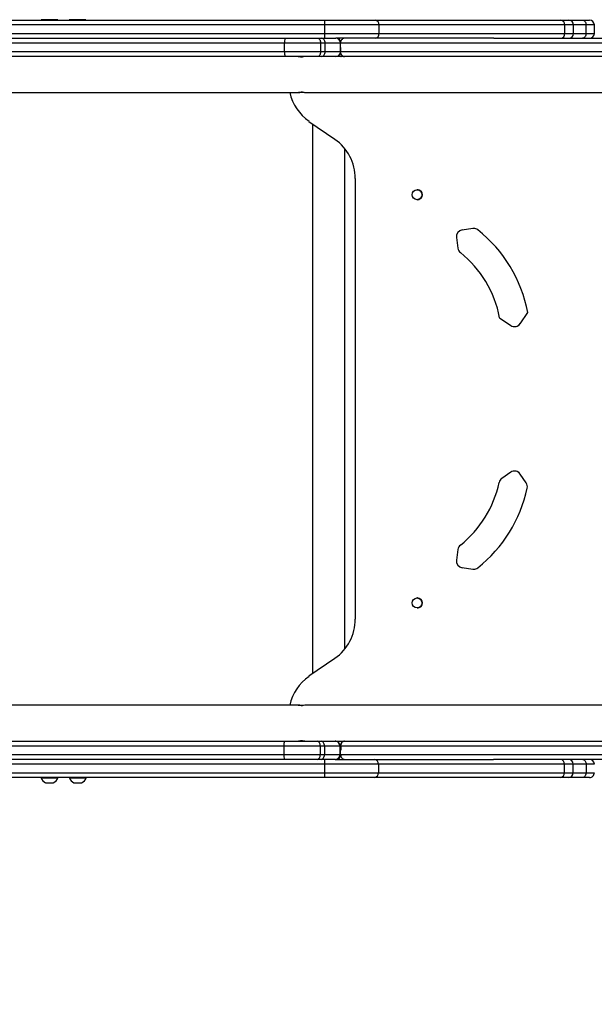
# Model space of a CAD drawing. Units: millimetres. Extents: x 194 to 848, y 785 to 1485.
# Drawn here: x 485 to 545, y 1084 to 1188 of the extents above; entities that cross this region are included whole.
import ezdxf

# ---------------------------------------------------------------- set-up
doc = ezdxf.new("R2010")
doc.units = ezdxf.units.MM
doc.header["$LTSCALE"] = 50
doc.header["$PDSIZE"] = -1
doc.layers.add('STREFA', color=6, linetype='Continuous')
doc.dimstyles.new('ISO-25', dxfattribs={"dimtxt": 2.5, "dimasz": 2.5, "dimexe": 1.25, "dimexo": 0.625, "dimtad": 1, "dimtxsty": 'Standard', "dimcen": 2.5, "dimadec": 0, "dimazin": 0, "dimtfac": 1, "dimtmove": 0, "dimatfit": 3, "dimfxl": 1, "dimarcsym": 0})

# ---------------------------------------------------------------- blocks, each defined once
blk = doc.blocks.new('3103')
at = {"color": 7, "linetype": 'Continuous', "lineweight": 25}
for p, q in [((516.92, 1187.13), (461.75, 1187.13)), ((461.77, 1187.63), (516.92, 1187.63)), ((487.14, 1187.68), (487.14, 1187.63)), ((488.01, 1187.68), (487.14, 1187.68)), ((488.89, 1187.68), (488.01, 1187.68)), ((488.89, 1187.63), (488.89, 1187.68)), ((490.1, 1187.68), (490.1, 1187.63)), ((490.97, 1187.68), (490.1, 1187.68)), ((491.85, 1187.68), (490.97, 1187.68)), ((491.85, 1187.63), (491.85, 1187.68)), ((516.92, 1187.63), (522.2, 1187.63)), ((516.92, 1186.23), (516.92, 1187.13)), ((522.61, 1187.13), (516.92, 1187.13)), ((522.2, 1187.63), (541.68, 1187.63)), ((522.61, 1186.23), (522.61, 1187.13)), ((542.09, 1187.13), (522.61, 1187.13)), ((541.68, 1187.63), (542.53, 1187.63)), ((542.09, 1186.23), (542.09, 1187.13)), ((542.53, 1187.63), (543.97, 1187.63)), ((543.03, 1186.23), (543.03, 1187.13)), ((543.97, 1187.63), (544.7, 1187.63)), ((544.33, 1186.23), (544.33, 1187.13)), ((545.2, 1187.13), (544.33, 1187.13)), ((545.2, 1186.23), (545.2, 1187.13)), ((461.75, 1186.23), (516.92, 1186.23)), ((516.92, 1186.23), (522.61, 1186.23)), ((522.61, 1186.23), (542.09, 1186.23)), ((544.33, 1186.23), (545.2, 1186.23)), ((512.69, 1185.23), (442.85, 1185.23)), ((442.9, 1185.73), (512.74, 1185.73)), ((516.51, 1185.23), (512.69, 1185.23)), ((512.69, 1184.33), (512.69, 1185.23)), ((512.74, 1185.73), (516.17, 1185.73)), ((516.17, 1185.73), (516.61, 1185.73)), ((516.51, 1184.33), (516.51, 1185.23)), ((516.95, 1185.23), (516.51, 1185.23)), ((516.61, 1185.73), (518.07, 1185.73)), ((516.95, 1184.33), (516.95, 1185.23)), ((518.57, 1185.23), (516.95, 1185.23)), ((522.2, 1185.73), (518.07, 1185.73)), ((518.57, 1184.33), (518.57, 1185.23)), ((534.64, 1185.73), (522.2, 1185.73)), ((534.64, 1185.73), (617.27, 1185.73)), ((442.85, 1184.33), (512.69, 1184.33)), ((512.69, 1184.33), (516.51, 1184.33)), ((516.51, 1184.33), (516.95, 1184.33)), ((516.95, 1184.33), (518.57, 1184.33)), ((518.57, 1184.78), (518.58, 1184.78)), ((518.58, 1184.78), (518.58, 1184.35)), ((518.58, 1184.33), (518.58, 1184.78)), ((518.58, 1184.33), (617.21, 1184.33)), ((512.74, 1183.83), (442.9, 1183.83)), ((516.17, 1183.83), (512.74, 1183.83)), ((514.99, 1183.83), (514.15, 1183.83)), ((516.61, 1183.83), (516.17, 1183.83)), ((517.65, 1183.83), (516.61, 1183.83)), ((556.06, 1183.83), (517.65, 1183.83)), ((455.67, 1180.03), (514.15, 1180.03)), ((514.99, 1180.03), (556.06, 1180.03)), ((515.26, 1177.02), (517.97, 1175.14)), ((515.26, 1177.02), (515.26, 1177.02)), ((515.26, 1177.02), (517.97, 1175.14)), ((515.64, 1176.76), (515.64, 1119.1)), ((517.97, 1175.14), (517.97, 1175.14)), ((519.01, 1121.68), (519.01, 1174.18)), ((520.12, 1171.03), (520.12, 1124.83)), ((520.12, 1171.03), (520.12, 1171.03)), ((520.12, 1171.03), (520.12, 1124.83)), ((532.45, 1165.78), (531.33, 1165.63)), ((530.74, 1164.84), (530.89, 1163.71)), ((535.26, 1156.43), (536.44, 1155.63)), ((537.41, 1155.81), (538.21, 1156.99)), ((537.41, 1155.81), (538.21, 1156.99)), ((538.21, 1156.99), (538.21, 1156.99)), ((536.44, 1140.23), (535.5, 1139.59)), ((538.04, 1139.11), (537.41, 1140.04)), ((537.41, 1140.04), (537.41, 1140.04)), ((538.04, 1139.11), (537.41, 1140.04)), ((538.04, 1139.11), (538.04, 1139.11)), ((538.15, 1138.57), (538.15, 1138.57)), ((530.89, 1132.15), (530.74, 1131.02)), ((531.33, 1130.23), (532.45, 1130.08)), ((532.98, 1130.22), (532.98, 1130.22)), ((520.12, 1124.83), (520.12, 1124.83)), ((517.97, 1120.72), (515.26, 1118.84)), ((517.97, 1120.72), (515.26, 1118.84)), ((517.97, 1120.72), (517.97, 1120.72)), ((514.15, 1115.83), (455.67, 1115.83)), ((556.06, 1115.83), (514.99, 1115.83)), ((442.84, 1112.03), (512.67, 1112.03)), ((512.67, 1112.03), (516.11, 1112.03)), ((514.15, 1112.03), (514.99, 1112.03)), ((516.11, 1112.03), (516.55, 1112.03)), ((516.55, 1112.03), (517.61, 1112.03)), ((517.61, 1112.03), (556.06, 1112.03)), ((512.63, 1111.53), (442.79, 1111.53)), ((512.63, 1111.53), (512.63, 1110.63)), ((516.44, 1111.53), (512.63, 1111.53)), ((516.44, 1111.53), (516.44, 1110.63)), ((516.89, 1111.53), (516.44, 1111.53)), ((516.89, 1111.53), (516.89, 1110.63)), ((518.51, 1111.53), (516.89, 1111.53)), ((518.51, 1111.53), (518.51, 1110.63)), ((518.52, 1111.53), (518.51, 1111.53)), ((518.52, 1111.53), (518.52, 1111.08)), ((518.52, 1111.08), (518.52, 1111.08)), ((518.52, 1111.08), (518.52, 1110.63)), ((518.52, 1111.08), (518.55, 1111.08)), ((518.58, 1111.08), (518.55, 1111.08)), ((518.58, 1110.63), (518.58, 1111.08)), ((518.6, 1111.08), (518.58, 1111.08)), ((617.23, 1111.53), (518.6, 1111.53)), ((518.6, 1111.08), (518.6, 1111.53)), ((518.6, 1111.51), (518.6, 1111.08)), ((442.79, 1110.63), (512.63, 1110.63)), ((512.67, 1110.13), (442.84, 1110.13)), ((512.63, 1110.63), (516.44, 1110.63)), ((516.11, 1110.13), (512.67, 1110.13)), ((516.55, 1110.13), (516.11, 1110.13)), ((516.44, 1110.63), (516.89, 1110.63)), ((518.01, 1110.13), (516.55, 1110.13)), ((516.89, 1110.63), (518.51, 1110.63)), ((518.01, 1110.13), (522.15, 1110.13)), ((518.01, 1110.13), (518.01, 1110.13)), ((518.5, 1110.49), (518.5, 1110.49)), ((518.51, 1110.63), (518.52, 1110.63)), ((518.58, 1110.63), (617.23, 1110.63)), ((522.15, 1110.13), (534.61, 1110.13)), ((617.28, 1110.13), (534.61, 1110.13)), ((516.87, 1109.63), (461.69, 1109.63)), ((461.69, 1108.73), (516.87, 1108.73)), ((516.87, 1109.63), (516.87, 1108.73)), ((522.55, 1109.63), (516.87, 1109.63)), ((516.87, 1108.73), (522.55, 1108.73)), ((522.55, 1109.63), (522.55, 1108.73)), ((542.05, 1109.63), (522.55, 1109.63)), ((522.55, 1108.73), (542.05, 1108.73)), ((542.05, 1109.63), (542.05, 1108.73)), ((542.99, 1108.73), (542.99, 1109.63)), ((544.33, 1109.63), (544.33, 1108.73)), ((545.2, 1109.63), (544.33, 1109.63)), ((544.33, 1108.73), (545.2, 1108.73)), ((516.87, 1108.23), (461.71, 1108.23)), ((487.15, 1108.23), (487.15, 1108.18)), ((487.15, 1108.18), (488.03, 1108.18)), ((487.63, 1107.68), (488.03, 1107.68)), ((488.03, 1108.18), (488.9, 1108.18)), ((488.03, 1107.68), (488.43, 1107.68)), ((488.9, 1108.18), (488.9, 1108.23)), ((490.12, 1108.23), (490.12, 1108.18)), ((490.12, 1108.18), (491, 1108.18)), ((490.6, 1107.68), (491, 1107.68)), ((491, 1108.18), (491.87, 1108.18)), ((491, 1107.68), (491.4, 1107.68)), ((491.87, 1108.18), (491.87, 1108.23)), ((522.15, 1108.23), (516.87, 1108.23)), ((541.64, 1108.23), (522.15, 1108.23)), ((542.49, 1108.23), (541.64, 1108.23)), ((543.98, 1108.23), (542.49, 1108.23)), ((544.7, 1108.23), (543.98, 1108.23))]:
    blk.add_line(p, q, dxfattribs=at)
at = {"color": 8, "linetype": 'Continuous', "lineweight": 25}
for p, q in [((543.03, 1187.13), (542.09, 1187.13)), ((544.33, 1187.13), (543.03, 1187.13)), ((542.09, 1186.23), (543.03, 1186.23)), ((543.03, 1186.23), (544.33, 1186.23)), ((617.21, 1185.23), (518.57, 1185.23)), ((518.58, 1111.53), (518.52, 1111.53)), ((518.52, 1110.63), (518.58, 1110.63)), ((542.99, 1109.63), (542.05, 1109.63)), ((542.05, 1108.73), (542.99, 1108.73)), ((544.33, 1109.63), (542.99, 1109.63)), ((542.99, 1108.73), (544.33, 1108.73))]:
    blk.add_line(p, q, dxfattribs=at)
at = {"color": 7, "linetype": 'Continuous', "lineweight": 25, "flags": 128}
for points in [[(516.92, 1187.13), (516.92, 1187.23), (516.92, 1187.32), (516.92, 1187.41), (516.92, 1187.48), (516.92, 1187.55), (516.92, 1187.59), (516.92, 1187.62), (516.92, 1187.63)], [(543.97, 1187.63), (544.04, 1187.62), (544.11, 1187.59), (544.17, 1187.55), (544.22, 1187.48), (544.27, 1187.41), (544.3, 1187.32), (544.32, 1187.23), (544.33, 1187.13)], [(516.92, 1185.73), (516.92, 1185.74), (516.92, 1185.77), (516.92, 1185.81), (516.92, 1185.88), (516.92, 1185.95), (516.92, 1186.04), (516.92, 1186.13), (516.92, 1186.23)], [(544.33, 1186.23), (544.32, 1186.13), (544.3, 1186.04), (544.27, 1185.95), (544.22, 1185.88), (544.17, 1185.81), (544.11, 1185.77), (544.04, 1185.74), (543.97, 1185.73)], [(516.51, 1185.23), (516.5, 1185.33), (516.48, 1185.42), (516.45, 1185.51), (516.41, 1185.58), (516.36, 1185.65), (516.3, 1185.69), (516.23, 1185.72), (516.17, 1185.73)], [(516.95, 1185.23), (516.94, 1185.33), (516.92, 1185.42), (516.89, 1185.51), (516.85, 1185.58), (516.8, 1185.65), (516.74, 1185.69), (516.68, 1185.72), (516.61, 1185.73)], [(516.17, 1183.83), (516.23, 1183.84), (516.3, 1183.87), (516.36, 1183.91), (516.41, 1183.98), (516.45, 1184.05), (516.48, 1184.14), (516.5, 1184.23), (516.51, 1184.33)], [(516.61, 1183.83), (516.68, 1183.84), (516.74, 1183.87), (516.8, 1183.91), (516.85, 1183.98), (516.89, 1184.05), (516.92, 1184.14), (516.94, 1184.23), (516.95, 1184.33)], [(514.99, 1183.83), (514.99, 1183.83), (514.95, 1183.82), (514.84, 1183.81), (514.7, 1183.79), (514.62, 1183.78), (514.53, 1183.78)], [(514.99, 1115.83), (514.99, 1115.83), (514.95, 1115.82), (514.84, 1115.81), (514.7, 1115.79), (514.62, 1115.78), (514.53, 1115.78)], [(516.44, 1111.53), (516.44, 1111.63), (516.42, 1111.72), (516.39, 1111.81), (516.35, 1111.88), (516.29, 1111.95), (516.24, 1111.99), (516.17, 1112.02), (516.11, 1112.03)], [(516.89, 1111.53), (516.88, 1111.63), (516.86, 1111.72), (516.83, 1111.81), (516.79, 1111.88), (516.74, 1111.95), (516.68, 1111.99), (516.62, 1112.02), (516.55, 1112.03)], [(516.11, 1110.13), (516.17, 1110.14), (516.24, 1110.17), (516.29, 1110.21), (516.35, 1110.28), (516.39, 1110.35), (516.42, 1110.44), (516.44, 1110.53), (516.44, 1110.63)], [(516.55, 1110.13), (516.62, 1110.14), (516.68, 1110.17), (516.74, 1110.21), (516.79, 1110.28), (516.83, 1110.35), (516.86, 1110.44), (516.88, 1110.53), (516.89, 1110.63)]]:
    blk.add_lwpolyline(points, dxfattribs=at)
at = {"color": 7, "linetype": 'Continuous', "lineweight": 25}
for centre in [(526.61, 1169.33), (526.61, 1126.53)]:
    blk.add_circle(centre, 0.525, dxfattribs=at)
for centre, radius, start, end in [((522.15, 1187.17), 0.46, 354.695, 83.4612), ((541.63, 1187.17), 0.46, 354.6946, 83.4607), ((542.53, 1187.13), 0.5, 0, 90), ((544.7, 1187.13), 0.5, 0, 90), ((522.15, 1186.19), 0.46, 276.5394, 5.3044), ((541.63, 1186.19), 0.46, 276.5399, 5.3048), ((542.53, 1186.23), 0.5, 270, 0), ((544.7, 1186.23), 0.5, 270, 0), ((514.16, 1185.35), 1.47, 165.2325, 184.8259), ((518.07, 1185.23), 0.5, 0.3659, 90), ((514.16, 1184.21), 1.47, 175.175, 194.7666), ((518.07, 1184.33), 0.5, 270, 0.366), ((518.12, 1181.13), 5, 192.6657, 235.1848), ((518.12, 1181.13), 5, 192.6657, 235.1848), ((515.12, 1171.03), 5, 0.0052, 55.1848), ((515.12, 1171.03), 5, 0.0052, 55.1848), ((526.61, 1169.33), 0.525, 0.0052, 90), ((526.61, 1169.33), 0.525, 270, 0.0052), ((531.43, 1164.94), 0.7, 97.8211, 187.8211), ((532.55, 1165.09), 0.7, 51.6255, 97.8211), ((532.55, 1165.09), 0.7, 51.6255, 90), ((524.01, 1154.31), 14.45, 10.6927, 51.6255), ((524.01, 1154.31), 14.45, 10.6927, 51.6255), ((531.58, 1163.81), 0.7, 187.8211, 231.4372), ((524.01, 1154.31), 11.45, 10.6927, 51.4372), ((536.83, 1156.21), 0.7, 235.6927, 325.6927), ((536.83, 1156.21), 0.7, 270, 325.6927), ((536.83, 1139.65), 0.7, 34.3073, 124.3073), ((536.83, 1139.65), 0.7, 34.3073, 90), ((524.01, 1141.55), 11.45, 308.5628, 347.9234), ((535.89, 1139.01), 0.7, 124.3073, 167.9234), ((537.47, 1138.72), 0.7, 348.1117, 34.3073), ((537.47, 1138.72), 0.7, 348.1117, 34.3073), ((524.01, 1141.55), 14.45, 308.3745, 348.1117), ((524.01, 1141.55), 14.45, 308.3745, 348.1117), ((531.58, 1132.05), 0.7, 128.5628, 172.1789), ((531.43, 1130.92), 0.7, 172.1789, 262.1789), ((532.55, 1130.77), 0.7, 262.1789, 308.3745), ((532.55, 1130.77), 0.7, 270, 308.3745), ((526.61, 1126.53), 0.525, 0.0052, 90), ((526.61, 1126.53), 0.525, 270, 0.0052), ((515.12, 1124.83), 5, 304.8152, 0.0052), ((515.12, 1124.83), 5, 304.8152, 0.0052), ((518.12, 1114.73), 5, 124.8152, 167.3349), ((518.12, 1114.73), 5, 124.8152, 167.3349), ((514.09, 1111.65), 1.47, 165.1405, 184.853), ((518.01, 1111.53), 0.5, 0.0017, 89.9969), ((514.09, 1110.51), 1.47, 175.1456, 194.8613), ((804.3, 1109.75), 287.43, 179.9249, 180.0246), ((518.01, 1110.63), 0.5, 269.9988, 359.9999), ((518.02, 1110.63), 0.5, 343.4554, 0.0004), ((522.09, 1109.67), 0.46, 354.6835, 83.4482), ((541.59, 1109.67), 0.46, 354.6835, 83.4482), ((542.49, 1109.63), 0.5, 0, 90), ((544.7, 1109.63), 0.5, 0, 90), ((804.3, 1108.61), 287.43, 179.9754, 180.0751), ((522.09, 1108.69), 0.46, 276.5518, 5.3165), ((541.59, 1108.69), 0.46, 276.5518, 5.3165), ((542.49, 1108.73), 0.5, 270, 0), ((544.7, 1108.73), 0.5, 269.9997, 0.0024), ((487.85, 1108.37), 0.723, 195.0624, 252), ((488.2, 1108.37), 0.723, 288, 344.9376), ((490.82, 1108.37), 0.723, 195.0624, 252), ((491.18, 1108.37), 0.723, 288, 344.9376)]:
    blk.add_arc(centre, radius, start, end, dxfattribs=at)
at = {"color": 8, "linetype": 'Continuous', "lineweight": 25}
for centre, radius, start, end in [((518.55, 1185.53), 0.201, 92.51, 136.3824), ((518.57, 1110.35), 0.225, 214.7145, 265.2478)]:
    blk.add_arc(centre, radius, start, end, dxfattribs=at)
at = {"color": 7, "linetype": 'Continuous', "lineweight": 25}
for points, knots in [([(518.25, 1185.73), (518.29, 1185.72), (518.38, 1185.7), (518.48, 1185.6), (518.52, 1185.49), (518.54, 1185.4), (518.55, 1185.37), (518.55, 1185.37), (518.55, 1185.37), (518.55, 1185.37)], [0, 0, 0, 0, 0.2041462, 0.4069201, 0.7751421, 0.8617549, 0.9491961, 0.9940775, 1, 1, 1, 1]), ([(518.97, 1185.73), (518.97, 1185.73), (518.96, 1185.73), (518.92, 1185.73), (518.84, 1185.7), (518.72, 1185.63), (518.63, 1185.51), (518.57, 1185.38), (518.57, 1185.3), (518.56, 1185.27)], [0, 0, 0, 0, 0.001826, 0.043512, 0.242051, 0.478695, 0.711727, 0.879754, 1, 1, 1, 1]), ([(518.58, 1184.19), (518.58, 1184.21), (518.58, 1184.26), (518.58, 1184.31), (518.58, 1184.33)], [0, 0, 0, 0, 0.513671, 1, 1, 1, 1]), ([(518.58, 1184.19), (518.59, 1184.15), (518.63, 1184.05), (518.73, 1183.93), (518.84, 1183.85), (518.92, 1183.83), (518.96, 1183.83), (518.97, 1183.83), (518.97, 1183.83)], [0, 0, 0, 0, 0.1878488, 0.4537614, 0.7237963, 0.9503489, 0.997916, 1, 1, 1, 1]), ([(518.87, 1183.83), (518.83, 1183.84), (518.75, 1183.86), (518.65, 1183.96), (518.6, 1184.07), (518.58, 1184.16), (518.58, 1184.18), (518.58, 1184.19), (518.58, 1184.19)], [0, 0, 0, 0, 0.210658, 0.419878, 0.80043, 0.892135, 0.984819, 1, 1, 1, 1]), ([(514.53, 1183.78), (514.51, 1183.78), (514.45, 1183.78), (514.35, 1183.79), (514.24, 1183.81), (514.17, 1183.82), (514.14, 1183.83), (514.14, 1183.83), (514.18, 1183.82), (514.29, 1183.81), (514.41, 1183.79), (514.51, 1183.78), (514.55, 1183.78), (514.57, 1183.78)], [0, 0, 0, 0, 0.063527, 0.128896, 0.257298, 0.385724, 0.451106, 0.514662, 0.642908, 0.771356, 0.899712, 0.965098, 1, 1, 1, 1]), ([(518.59, 1183.83), (518.6, 1183.83), (518.62, 1183.83), (518.66, 1183.84), (518.7, 1183.87), (518.73, 1183.89)], [0, 0, 0, 0, 0.03079, 0.442946, 1, 1, 1, 1]), ([(514.57, 1180.08), (514.55, 1180.08), (514.51, 1180.08), (514.41, 1180.07), (514.29, 1180.05), (514.2, 1180.04), (514.16, 1180.03), (514.14, 1180.03), (514.15, 1180.03), (514.24, 1180.05), (514.35, 1180.07), (514.45, 1180.08), (514.51, 1180.08), (514.53, 1180.08)], [0, 0, 0, 0, 0.034809, 0.100203, 0.228663, 0.35704, 0.42243, 0.485983, 0.61425, 0.742661, 0.871075, 0.936464, 1, 1, 1, 1]), ([(514.53, 1180.08), (514.56, 1180.08), (514.62, 1180.08), (514.73, 1180.07), (514.85, 1180.05), (514.94, 1180.04), (514.98, 1180.03), (514.99, 1180.03), (514.99, 1180.03)], [0, 0, 0, 0, 0.123436, 0.250471, 0.499956, 0.749508, 0.876558, 1, 1, 1, 1]), ([(526.59, 1169.85), (526.59, 1169.85), (526.62, 1169.86), (526.69, 1169.84), (526.82, 1169.81), (526.97, 1169.71), (527.06, 1169.56), (527.1, 1169.43), (527.11, 1169.33), (527.1, 1169.23), (527.06, 1169.09), (526.97, 1168.95), (526.82, 1168.85), (526.69, 1168.81), (526.62, 1168.81), (526.59, 1168.8)], [0, 0, 0, 0, 0.000033, 0.0617, 0.125213, 0.250006, 0.374785, 0.438286, 0.500015, 0.561692, 0.6252, 0.749987, 0.874781, 0.93829, 1, 1, 1, 1]), ([(526.73, 1169.83), (526.72, 1169.84), (526.67, 1169.85), (526.62, 1169.85), (526.59, 1169.85)], [0, 0, 0, 0, 0.323543, 1, 1, 1, 1]), ([(526.59, 1127.05), (526.59, 1127.05), (526.62, 1127.05), (526.69, 1127.05), (526.82, 1127.01), (526.97, 1126.91), (527.06, 1126.76), (527.1, 1126.63), (527.11, 1126.53), (527.1, 1126.43), (527.06, 1126.29), (526.97, 1126.15), (526.82, 1126.05), (526.69, 1126.01), (526.62, 1126.01), (526.59, 1126)], [0, 0, 0, 0, 0.000032, 0.0617, 0.125213, 0.250003, 0.374789, 0.438291, 0.50002, 0.561691, 0.625192, 0.749986, 0.874781, 0.938291, 1, 1, 1, 1]), ([(526.73, 1127.03), (526.72, 1127.04), (526.67, 1127.05), (526.62, 1127.05), (526.59, 1127.05)], [0, 0, 0, 0, 0.323568, 1, 1, 1, 1]), ([(514.53, 1115.78), (514.51, 1115.78), (514.45, 1115.78), (514.35, 1115.79), (514.24, 1115.81), (514.17, 1115.82), (514.14, 1115.83), (514.14, 1115.83), (514.18, 1115.82), (514.29, 1115.81), (514.41, 1115.79), (514.51, 1115.78), (514.55, 1115.78), (514.57, 1115.78)], [0, 0, 0, 0, 0.063527, 0.128896, 0.257298, 0.385724, 0.451106, 0.514661, 0.642907, 0.771355, 0.899712, 0.965098, 1, 1, 1, 1]), ([(514.57, 1112.08), (514.55, 1112.08), (514.51, 1112.08), (514.41, 1112.07), (514.29, 1112.05), (514.2, 1112.04), (514.16, 1112.03), (514.14, 1112.03), (514.15, 1112.03), (514.24, 1112.05), (514.35, 1112.07), (514.45, 1112.08), (514.51, 1112.08), (514.53, 1112.08)], [0, 0, 0, 0, 0.0348085, 0.1002028, 0.2286631, 0.3570403, 0.4224303, 0.4859834, 0.6142504, 0.7426608, 0.871075, 0.9364638, 1, 1, 1, 1]), ([(514.53, 1112.08), (514.56, 1112.08), (514.62, 1112.08), (514.73, 1112.07), (514.85, 1112.05), (514.94, 1112.04), (514.98, 1112.03), (514.99, 1112.03), (514.99, 1112.03)], [0, 0, 0, 0, 0.1234366, 0.2504699, 0.4999569, 0.7495091, 0.8765581, 1, 1, 1, 1]), ([(518.52, 1111.53), (518.52, 1111.59), (518.51, 1111.7), (518.42, 1111.85), (518.29, 1111.96), (518.16, 1112.02), (518.06, 1112.03), (518.03, 1112.03), (518.02, 1112.03)], [0, 0, 0, 0, 0.214679, 0.429344, 0.644008, 0.858684, 0.984664, 1, 1, 1, 1]), ([(518.71, 1111.94), (518.7, 1111.94), (518.68, 1111.99), (518.62, 1112.02), (518.57, 1112.03), (518.55, 1112.03), (518.55, 1112.03)], [0, 0, 0, 0, 0.089963, 0.638652, 0.974944, 1, 1, 1, 1]), ([(518.98, 1112.03), (518.98, 1112.03), (518.98, 1112.03), (518.94, 1112.03), (518.86, 1112.01), (518.74, 1111.93), (518.65, 1111.81), (518.61, 1111.71), (518.6, 1111.67)], [0, 0, 0, 0, 0.002058, 0.049644, 0.276181, 0.546225, 0.812151, 1, 1, 1, 1]), ([(518.6, 1111.67), (518.6, 1111.67), (518.6, 1111.68), (518.61, 1111.74), (518.63, 1111.83), (518.69, 1111.93), (518.78, 1112), (518.86, 1112.02), (518.89, 1112.03)], [0, 0, 0, 0, 0.0404628, 0.1514305, 0.3773199, 0.6093636, 0.8249671, 1, 1, 1, 1]), ([(518.6, 1111.53), (518.6, 1111.55), (518.6, 1111.59), (518.6, 1111.64), (518.6, 1111.67)], [0, 0, 0, 0, 0.344598, 1, 1, 1, 1]), ([(518.02, 1110.13), (518.03, 1110.13), (518.06, 1110.13), (518.16, 1110.14), (518.29, 1110.2), (518.42, 1110.31), (518.48, 1110.42), (518.5, 1110.48), (518.5, 1110.49)], [0, 0, 0, 0, 0.018713, 0.172438, 0.434392, 0.696332, 0.958272, 1, 1, 1, 1]), ([(518.5, 1110.49), (518.5, 1110.49), (518.5, 1110.49), (518.5, 1110.48), (518.49, 1110.42), (518.46, 1110.3), (518.37, 1110.19), (518.28, 1110.14), (518.22, 1110.13), (518.21, 1110.13)], [0, 0, 0, 0, 0.017659, 0.062326, 0.137587, 0.474659, 0.738536, 0.932459, 1, 1, 1, 1]), ([(518.58, 1110.63), (518.58, 1110.58), (518.59, 1110.49), (518.65, 1110.35), (518.74, 1110.23), (518.86, 1110.15), (518.94, 1110.13), (518.98, 1110.13), (518.98, 1110.13), (518.98, 1110.13)], [0, 0, 0, 0, 0.161048, 0.321308, 0.543538, 0.769197, 0.958514, 0.99828, 1, 1, 1, 1]), ([(543.98, 1110.13), (543.98, 1110.13), (544.01, 1110.13), (544.08, 1110.12), (544.17, 1110.06), (544.26, 1109.95), (544.32, 1109.8), (544.33, 1109.69), (544.33, 1109.63)], [0, 0, 0, 0, 0.037669, 0.14137, 0.35603, 0.570684, 0.785334, 1, 1, 1, 1]), ([(544.33, 1108.73), (544.33, 1108.67), (544.32, 1108.56), (544.26, 1108.41), (544.17, 1108.3), (544.08, 1108.24), (544.01, 1108.23), (543.98, 1108.23), (543.98, 1108.23)], [0, 0, 0, 0, 0.214665, 0.429315, 0.643968, 0.858627, 0.962332, 1, 1, 1, 1])]:
    blk.add_open_spline(points, degree=3, knots=knots, dxfattribs=at)
blk = doc.blocks.new('*D3')
at = {"layer": 'Defpoints', "color": 0}
for p in [(697.56, 1263.15), (401.9, 1147.94), (697.56, 1147.91)]:
    blk.add_point(p, dxfattribs=at)
at = {"layer": 'STREFA', "color": 0, "lineweight": -2}
for p, q in [((401.9, 1152.94), (401.9, 1268.15)), ((697.56, 1152.91), (697.56, 1268.15)), ((419.68, 1263.15), (679.78, 1263.15))]:
    blk.add_line(p, q, dxfattribs=at)
at = {"layer": 'STREFA', "color": 0}
for points in [[(419.68, 1266.11), (419.68, 1260.18), (401.9, 1263.15)], [(679.78, 1260.18), (679.78, 1266.11), (697.56, 1263.15)]]:
    blk.add_solid(points, dxfattribs=at)
at = {"layer": 'STREFA', "color": 0, "insert": (549.73, 1275.77), "char_height": 10, "attachment_point": 5}
blk.add_mtext('296', dxfattribs=at)
blk = doc.blocks.new('*D4')
at = {"layer": 'Defpoints', "color": 0}
for p in [(579, 1255.51), (386.47, 985.25), (579.54, 985.25)]:
    blk.add_point(p, dxfattribs=at)
at = {"layer": 'STREFA', "color": 0, "lineweight": -2}
for p, q in [((574, 1255.51), (381.47, 1255.51)), ((386.47, 1237.73), (386.47, 1003.03)), ((574.54, 985.25), (381.47, 985.25))]:
    blk.add_line(p, q, dxfattribs=at)
at = {"layer": 'STREFA', "color": 0}
for points in [[(389.43, 1237.73), (383.5, 1237.73), (386.47, 1255.51)], [(383.5, 1003.03), (389.43, 1003.03), (386.47, 985.25)]]:
    blk.add_solid(points, dxfattribs=at)
at = {"layer": 'STREFA', "color": 0, "insert": (373.85, 1120.38), "char_height": 10, "attachment_point": 5, "rotation": 90}
blk.add_mtext('270', dxfattribs=at)
blk = doc.blocks.new('*D7')
at = {"layer": 'Defpoints', "color": 0}
for p in [(579, 1405.51), (212.99, 785.25), (579.54, 785.25)]:
    blk.add_point(p, dxfattribs=at)
at = {"layer": 'STREFA', "color": 0, "lineweight": -2}
for p, q in [((574, 1405.51), (207.99, 1405.51)), ((212.99, 1387.73), (212.99, 803.03)), ((574.54, 785.25), (207.99, 785.25))]:
    blk.add_line(p, q, dxfattribs=at)
at = {"layer": 'STREFA', "color": 0}
for points in [[(215.96, 1387.73), (210.03, 1387.73), (212.99, 1405.51)], [(210.03, 803.03), (215.96, 803.03), (212.99, 785.25)]]:
    blk.add_solid(points, dxfattribs=at)
at = {"layer": 'STREFA', "color": 0, "insert": (200.37, 1095.38), "char_height": 10, "attachment_point": 5, "rotation": 90}
blk.add_mtext('620', dxfattribs=at)
blk = doc.blocks.new('*D9')
at = {"layer": 'Defpoints', "color": 0}
for p in [(847.56, 1431.34), (847.56, 1147.91), (251.9, 1147.81)]:
    blk.add_point(p, dxfattribs=at)
at = {"layer": 'STREFA', "color": 0, "lineweight": -2}
for p, q in [((251.9, 1152.81), (251.9, 1436.34)), ((847.56, 1152.91), (847.56, 1436.34)), ((269.68, 1431.34), (829.78, 1431.34))]:
    blk.add_line(p, q, dxfattribs=at)
at = {"layer": 'STREFA', "color": 0}
for points in [[(269.68, 1434.3), (269.68, 1428.37), (251.9, 1431.34)], [(829.78, 1428.37), (829.78, 1434.3), (847.56, 1431.34)]]:
    blk.add_solid(points, dxfattribs=at)
at = {"layer": 'STREFA', "color": 0, "insert": (549.73, 1443.96), "char_height": 10, "attachment_point": 5}
blk.add_mtext('596', dxfattribs=at)

msp = doc.modelspace()

# ---------------------------------------------------------------- block references
msp.add_blockref('3103', (0, 0))

# ---------------------------------------------------------------- dimensions: what is measured, and where the dimension line sits
at = {"layer": 'STREFA', "color": 0}
for base, p1, p2, picture, middle in [((847.56, 1431.34), (251.9, 1147.81), (847.56, 1147.91), '*D9', (549.73, 1443.96)), ((697.56, 1263.15), (401.9, 1147.94), (697.56, 1147.91), '*D3', (549.73, 1275.77))]:
    dim = msp.add_linear_dim(base=base, p1=p1, p2=p2, dimstyle='ISO-25', override={"dimtxt": 10, "dimasz": 17.78, "dimexe": 5, "dimexo": 5, "dimgap": 7.62, "dimdec": 0, "dimlfac": 1, "dimzin": 1, "dimadec": 2, "dimtzin": 1}, dxfattribs=at)
    dim.commit()
    dim.dimension.update_dxf_attribs({"geometry": picture, "text_midpoint": middle})
for base, p1, p2, picture, middle in [((212.99, 785.25), (579, 1405.51), (579.54, 785.25), '*D7', (200.37, 1095.38)), ((386.47, 985.25), (579, 1255.51), (579.54, 985.25), '*D4', (373.85, 1120.38))]:
    dim = msp.add_linear_dim(base=base, p1=p1, p2=p2, angle=90, dimstyle='ISO-25', override={"dimtxt": 10, "dimasz": 17.78, "dimexe": 5, "dimexo": 5, "dimgap": 7.62, "dimdec": 0, "dimlfac": 1, "dimzin": 1, "dimadec": 2, "dimtzin": 1}, dxfattribs=at)
    dim.commit()
    dim.dimension.update_dxf_attribs({"geometry": picture, "text_midpoint": middle})

doc.saveas('drawing.dxf')
